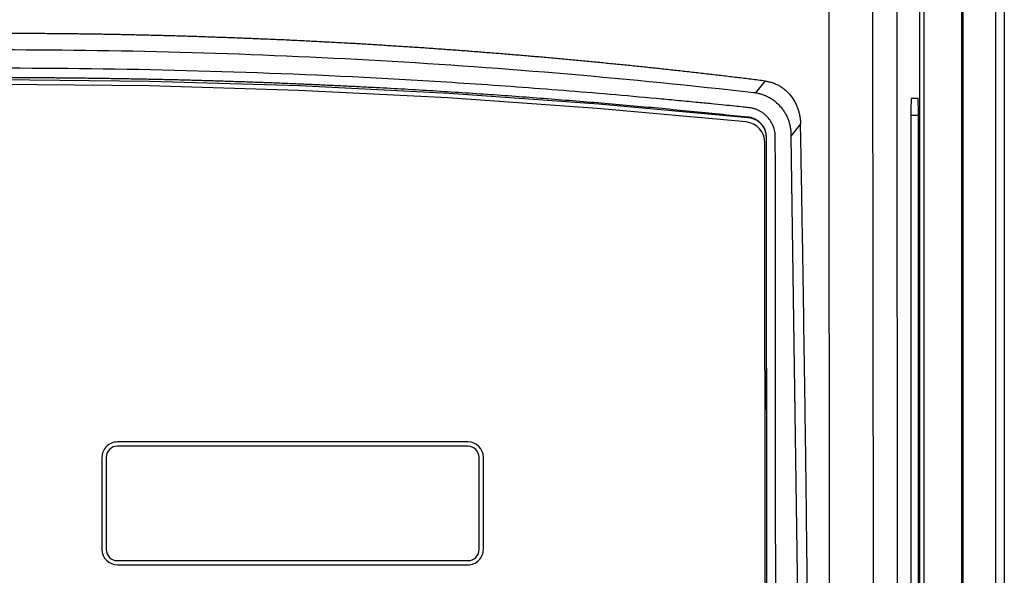
# Model space of a CAD drawing. Units: millimetres. Extents: x 15231 to 16568, y 10020 to 11488.
# Drawn here: x 16018 to 16136, y 10793 to 10860 of the extents above; entities that cross this region are included whole.
import ezdxf

# ---------------------------------------------------------------- set-up
doc = ezdxf.new("R2010")
doc.units = ezdxf.units.MM

msp = doc.modelspace()

# ---------------------------------------------------------------- linework, layer by layer
at = {"color": 7, "linetype": 'Continuous', "lineweight": 25}
for p, q in [((16131.09, 10924.65), (16131.09, 10564.56)), ((16135.05, 10564.61), (16135.05, 10924.61)), ((16136.05, 10924.61), (16136.05, 10564.61)), ((16125.95, 10752.71), (16125.95, 10866.51)), ((16126.45, 10866.27), (16126.45, 10752.71)), ((16130.96, 10752.5), (16130.96, 10866.72)), ((16106.39, 10850.8), (16107.49, 10852.21)), ((16125.75, 10850.11), (16124.93, 10850.11)), ((16105.44, 10847.92), (16105.44, 10847.87)), ((16124.89, 10848.11), (16124.89, 10771.11)), ((16124.89, 10848.11), (16125.78, 10848.11)), ((16125.78, 10771.11), (16125.78, 10848.11)), ((16111.71, 10847.1), (16110.56, 10845.63)), ((16107.59, 10845.53), (16107.59, 10845.49)), ((16107.59, 10845.49), (16107.69, 10743.37)), ((16110.56, 10845.63), (16112.02, 10742.01)), ((16107.54, 10743.1), (16107.44, 10844.83)), ((16071.98, 10809.09), (16030.12, 10809.09)), ((16071.98, 10808.59), (16030.12, 10808.59)), ((16071.98, 10808.59), (16030.12, 10808.59)), ((16030.12, 10808.59), (16030.12, 10808.59)), ((16071.98, 10808.59), (16071.98, 10808.59)), ((16028.27, 10807.24), (16028.27, 10796.26)), ((16028.77, 10807.24), (16028.77, 10796.26)), ((16073.33, 10796.26), (16073.33, 10807.24)), ((16073.83, 10796.26), (16073.83, 10807.24)), ((16028.27, 10796.26), (16028.27, 10796.26)), ((16028.77, 10796.26), (16028.77, 10796.26)), ((16073.33, 10796.26), (16073.33, 10796.26)), ((16073.83, 10796.26), (16073.83, 10796.26)), ((16030.12, 10794.91), (16071.98, 10794.91)), ((16030.12, 10794.41), (16071.98, 10794.41)), ((16030.12, 10794.41), (16071.98, 10794.41)), ((16030.12, 10794.41), (16030.12, 10794.41)), ((16071.98, 10794.41), (16071.98, 10794.41))]:
    msp.add_line(p, q, dxfattribs=at)
at = {"color": 7, "linetype": 'Continuous', "lineweight": 25, "flags": 128}
for points in [[(15926.66, 10847.87), (15944.49, 10849.49), (15962.35, 10850.76), (15980.24, 10851.66), (15998.14, 10852.2), (16016.05, 10852.38), (16033.95, 10852.2), (16051.85, 10851.66), (16069.74, 10850.76), (16087.6, 10849.49), (16105.44, 10847.87)], [(16105.2, 10847.32), (16087.41, 10848.93), (16069.59, 10850.19), (16051.76, 10851.09), (16033.91, 10851.63), (16016.05, 10851.81), (15998.19, 10851.63), (15980.34, 10851.09), (15962.5, 10850.19), (15944.68, 10848.93), (15926.9, 10847.32)]]:
    msp.add_lwpolyline(points, dxfattribs=at)
at = {"color": 7, "linetype": 'Continuous', "lineweight": 25}
for centre, radius, start, end in [((16104.95, 10844.83), 2.5, 0.0562, 84.2353), ((16030.12, 10807.24), 1.85, 89.9956, 179.9956), ((16071.98, 10807.24), 1.85, 0.0044, 90.0044), ((16030.12, 10807.24), 1.35, 89.9956, 179.9956), ((16030.12, 10807.24), 1.35, 89.9956, 179.9956), ((16071.98, 10807.24), 1.35, 0.0044, 90.0044), ((16071.98, 10807.24), 1.35, 0.0044, 90.0044), ((16030.12, 10796.26), 1.85, 180.0044, 270.0044), ((16030.12, 10796.26), 1.85, 180.0044, 270.0044), ((16030.12, 10796.26), 1.35, 180.0044, 270.0044), ((16071.98, 10796.26), 1.85, 269.9956, 359.9956), ((16071.98, 10796.26), 1.85, 269.9956, 359.9956), ((16071.98, 10796.26), 1.35, 269.9956, 359.9956)]:
    msp.add_arc(centre, radius, start, end, dxfattribs=at)
for points, knots in [([(16120.49, 10752.5), (16120.49, 10753.68), (16120.49, 10756.02), (16120.48, 10759.51), (16120.48, 10762.96), (16120.47, 10766.37), (16120.46, 10769.73), (16120.46, 10773.05), (16120.45, 10776.33), (16120.45, 10779.57), (16120.44, 10782.76), (16120.44, 10785.91), (16120.44, 10789.02), (16120.43, 10792.09), (16120.43, 10795.11), (16120.42, 10798.09), (16120.42, 10801.03), (16120.41, 10803.92), (16120.41, 10806.77), (16120.4, 10811.25), (16120.4, 10817.31), (16120.39, 10824.91), (16120.38, 10832.33), (16120.37, 10839.57), (16120.36, 10846.62), (16120.35, 10853.5), (16120.34, 10860.2), (16120.34, 10864.6), (16120.33, 10866.77)], [0, 0, 0, 0, 0.030992, 0.061605, 0.091841, 0.121698, 0.151177, 0.180278, 0.209001, 0.237346, 0.265312, 0.292901, 0.320112, 0.346945, 0.373399, 0.399476, 0.425175, 0.450496, 0.475439, 0.500004, 0.56805, 0.634511, 0.699388, 0.76268, 0.824388, 0.884511, 0.943048, 1, 1, 1, 1]), ([(16115.17, 10733.68), (16115.17, 10734.94), (16115.16, 10738.41), (16115.16, 10745.06), (16115.16, 10754.59), (16115.16, 10766.99), (16115.16, 10782.27), (16115.15, 10797.59), (16115.15, 10811.78), (16115.15, 10823.67), (16115.14, 10834.93), (16115.14, 10845.57), (16115.14, 10855.59), (16115.13, 10862.06), (16115.13, 10865.19)], [0, 0, 0, 0, 0.028657, 0.079182, 0.151577, 0.245844, 0.361986, 0.500008, 0.595168, 0.685596, 0.771295, 0.852262, 0.928497, 1, 1, 1, 1]), ([(16123.23, 10864.68), (16123.23, 10863.53), (16123.23, 10861.24), (16123.23, 10857.79), (16123.23, 10854.34), (16123.23, 10850.9), (16123.23, 10847.45), (16123.23, 10844), (16123.23, 10840.56), (16123.23, 10837.11), (16123.23, 10833.67), (16123.23, 10830.22), (16123.23, 10826.77), (16123.23, 10823.33), (16123.24, 10819.88), (16123.24, 10816.43), (16123.24, 10812.99), (16123.24, 10808.39), (16123.24, 10802.65), (16123.25, 10795.76), (16123.25, 10788.88), (16123.26, 10781.99), (16123.27, 10775.11), (16123.28, 10768.23), (16123.28, 10761.36), (16123.29, 10756.77), (16123.29, 10754.48)], [0, 0, 0, 0, 0.031249, 0.062496, 0.093743, 0.12499, 0.156236, 0.187482, 0.218728, 0.249975, 0.281223, 0.312471, 0.343721, 0.374973, 0.406226, 0.437482, 0.46874, 0.5, 0.562516, 0.625024, 0.687524, 0.75002, 0.812514, 0.875007, 0.937502, 1, 1, 1, 1]), ([(16107.49, 10852.21), (16106.93, 10852.28), (16105.8, 10852.42), (16104.11, 10852.62), (16102.41, 10852.83), (16100.71, 10853.02), (16099.01, 10853.22), (16097.31, 10853.41), (16095.61, 10853.59), (16093.91, 10853.78), (16092.2, 10853.96), (16090.5, 10854.13), (16088.79, 10854.3), (16087.08, 10854.47), (16085.37, 10854.63), (16083.66, 10854.79), (16081.95, 10854.95), (16080.24, 10855.1), (16078.52, 10855.24), (16076.8, 10855.39), (16075.09, 10855.53), (16073.37, 10855.66), (16071.65, 10855.8), (16069.93, 10855.92), (16068.21, 10856.05), (16066.48, 10856.17), (16064.76, 10856.28), (16063.03, 10856.39), (16061.3, 10856.5), (16059.58, 10856.61), (16057.85, 10856.71), (16056.11, 10856.8), (16054.38, 10856.89), (16052.65, 10856.98), (16050.91, 10857.07), (16049.18, 10857.15), (16047.44, 10857.22), (16045.7, 10857.29), (16043.96, 10857.36), (16042.22, 10857.42), (16040.48, 10857.48), (16038.73, 10857.54), (16036.99, 10857.59), (16035.24, 10857.64), (16033.49, 10857.68), (16031.74, 10857.72), (16029.99, 10857.76), (16028.24, 10857.79), (16026.49, 10857.81), (16024.73, 10857.84), (16022.98, 10857.85), (16021.22, 10857.87), (16019.46, 10857.88), (16017.7, 10857.88), (16015.35, 10857.89), (16012.41, 10857.88), (16008.87, 10857.85), (16005.33, 10857.81), (16001.78, 10857.75), (15998.23, 10857.67), (15994.68, 10857.58), (15991.13, 10857.47), (15987.58, 10857.34), (15984.03, 10857.2), (15980.48, 10857.03), (15976.94, 10856.86), (15973.41, 10856.66), (15969.88, 10856.45), (15966.36, 10856.22), (15962.85, 10855.97), (15959.34, 10855.71), (15955.84, 10855.44), (15952.34, 10855.14), (15948.85, 10854.83), (15945.37, 10854.5), (15941.89, 10854.16), (15938.42, 10853.8), (15934.96, 10853.43), (15931.5, 10853.04), (15928.04, 10852.63), (15925.75, 10852.35), (15924.6, 10852.21)], [0, 0, 0, 0, 0.009498, 0.01899, 0.028476, 0.037957, 0.047431, 0.0569, 0.066364, 0.075823, 0.085278, 0.094728, 0.104174, 0.113617, 0.123055, 0.132491, 0.141923, 0.151352, 0.160779, 0.170203, 0.179626, 0.189046, 0.198465, 0.207883, 0.217299, 0.226715, 0.23613, 0.245545, 0.254959, 0.264374, 0.273789, 0.283205, 0.292622, 0.302041, 0.31146, 0.320882, 0.330305, 0.33973, 0.349159, 0.358589, 0.368023, 0.37746, 0.386901, 0.396346, 0.405794, 0.415247, 0.424705, 0.434167, 0.443634, 0.453107, 0.462586, 0.472071, 0.481561, 0.491059, 0.500563, 0.519645, 0.538746, 0.55787, 0.577018, 0.596193, 0.615396, 0.634628, 0.653866, 0.673103, 0.692335, 0.711562, 0.73078, 0.749989, 0.769188, 0.788385, 0.807581, 0.826778, 0.84598, 0.865189, 0.884405, 0.903633, 0.922872, 0.942127, 0.961398, 0.980689, 1, 1, 1, 1]), ([(15925.96, 10850.84), (15933.36, 10851.68), (15940.79, 10852.43), (15955.74, 10853.7), (15963.26, 10854.24), (15974.6, 10854.88), (15978.39, 10855.07), (15985.99, 10855.4), (15989.79, 10855.53), (16001.22, 10855.85), (16008.82, 10855.96), (16031.53, 10855.95), (16046.58, 10855.51), (16076.49, 10853.8), (16091.36, 10852.52), (16106.13, 10850.84)], [0, 0, 0, 0, 0.125, 0.125, 0.25, 0.25, 0.3125, 0.3125, 0.375, 0.375, 0.5, 0.5, 0.75, 0.75, 1, 1, 1, 1]), ([(16105.55, 10849.01), (16105.31, 10849.04), (16104.75, 10849.11), (16103.77, 10849.21), (16102.51, 10849.34), (16100.97, 10849.49), (16099.06, 10849.68), (16096.88, 10849.89), (16093.45, 10850.21), (16088.97, 10850.61), (16081.55, 10851.22), (16072.24, 10851.9), (16057.24, 10852.8), (16038.4, 10853.54), (16015.76, 10853.83), (15993.21, 10853.53), (15974.55, 10852.78), (15959.69, 10851.89), (15950.45, 10851.22), (15943.08, 10850.61), (15938.48, 10850.2), (15934.8, 10849.85), (15932.24, 10849.6), (15930.05, 10849.38), (15928.41, 10849.21), (15927.3, 10849.1), (15926.74, 10849.04), (15926.54, 10849.02)], [0, 0, 0, 0, 0.004036, 0.009656, 0.01686, 0.025647, 0.036018, 0.049535, 0.062915, 0.094378, 0.125702, 0.188652, 0.251176, 0.376914, 0.501982, 0.625792, 0.750275, 0.812269, 0.87468, 0.905866, 0.937192, 0.952857, 0.968557, 0.980978, 0.990359, 0.996699, 1, 1, 1, 1]), ([(16016.05, 10852.64), (16016.67, 10852.63), (16017.92, 10852.63), (16019.79, 10852.63), (16021.66, 10852.62), (16023.53, 10852.6), (16025.41, 10852.58), (16027.28, 10852.56), (16029.16, 10852.53), (16031.03, 10852.5), (16032.91, 10852.47), (16034.78, 10852.43), (16036.66, 10852.39), (16038.53, 10852.34), (16040.41, 10852.29), (16042.28, 10852.23), (16044.16, 10852.17), (16046.04, 10852.11), (16047.91, 10852.04), (16049.79, 10851.97), (16051.66, 10851.89), (16053.54, 10851.81), (16055.41, 10851.72), (16057.29, 10851.64), (16059.16, 10851.54), (16061.54, 10851.42), (16064.44, 10851.26), (16067.85, 10851.06), (16071.26, 10850.84), (16074.67, 10850.61), (16078.08, 10850.37), (16081.5, 10850.11), (16084.92, 10849.84), (16088.34, 10849.56), (16091.76, 10849.26), (16095.18, 10848.95), (16098.6, 10848.62), (16102.02, 10848.28), (16104.3, 10848.04), (16105.44, 10847.92)], [0, 0, 0, 0, 0.020673, 0.041354, 0.062044, 0.082742, 0.10345, 0.124165, 0.14489, 0.165623, 0.186366, 0.207117, 0.227878, 0.248647, 0.269426, 0.290214, 0.311011, 0.331818, 0.352635, 0.37346, 0.394296, 0.415141, 0.435996, 0.456861, 0.477735, 0.49862, 0.536609, 0.574693, 0.612872, 0.651148, 0.689519, 0.727987, 0.766552, 0.805214, 0.843974, 0.882833, 0.921789, 0.960845, 1, 1, 1, 1]), ([(16107.49, 10852.21), (16107.55, 10852.2), (16107.67, 10852.18), (16107.84, 10852.15), (16108.02, 10852.11), (16108.19, 10852.07), (16108.44, 10851.99), (16108.77, 10851.85), (16109.17, 10851.65), (16109.55, 10851.41), (16110.02, 10851.04), (16110.54, 10850.49), (16110.96, 10849.86), (16111.23, 10849.32), (16111.4, 10848.89), (16111.53, 10848.46), (16111.63, 10848.01), (16111.69, 10847.56), (16111.71, 10847.25), (16111.71, 10847.1)], [0, 0, 0, 0, 0.025012, 0.049967, 0.074903, 0.099859, 0.124873, 0.187372, 0.250049, 0.312193, 0.374645, 0.49981, 0.624347, 0.686744, 0.749538, 0.811738, 0.874266, 0.937021, 1, 1, 1, 1]), ([(16106.13, 10850.84), (16106.18, 10850.83), (16106.26, 10850.82), (16106.35, 10850.81), (16106.39, 10850.8)], [0, 0, 0, 0, 0.528625, 1, 1, 1, 1]), ([(16106.39, 10850.8), (16106.46, 10850.79), (16106.61, 10850.76), (16106.83, 10850.71), (16107.05, 10850.65), (16107.28, 10850.57), (16107.52, 10850.47), (16107.75, 10850.36), (16107.99, 10850.23), (16108.37, 10850.01), (16108.85, 10849.64), (16109.32, 10849.16), (16109.66, 10848.72), (16109.9, 10848.33), (16110.11, 10847.93), (16110.28, 10847.52), (16110.4, 10847.1), (16110.49, 10846.67), (16110.55, 10846.25), (16110.56, 10845.96), (16110.56, 10845.82)], [0, 0, 0, 0, 0.031934, 0.065009, 0.099232, 0.134606, 0.171125, 0.208777, 0.247543, 0.287394, 0.397154, 0.504525, 0.568842, 0.632717, 0.69599, 0.75853, 0.820243, 0.881068, 0.940983, 1, 1, 1, 1]), ([(16124.93, 10850.11), (16124.93, 10850.11), (16124.92, 10850.06), (16124.91, 10849.87), (16124.91, 10849.72), (16124.9, 10849.33), (16124.9, 10849.09), (16124.9, 10848.6), (16124.89, 10848.34), (16124.89, 10848.11)], [0, 0, 0, 0, 0.25, 0.25, 0.5, 0.5, 0.75, 0.75, 1, 1, 1, 1]), ([(16125.78, 10848.11), (16125.78, 10848.34), (16125.78, 10848.6), (16125.78, 10849.09), (16125.78, 10849.33), (16125.77, 10849.72), (16125.77, 10849.87), (16125.76, 10850.06), (16125.75, 10850.11), (16125.75, 10850.11)], [0, 0, 0, 0, 0.25, 0.25, 0.5, 0.5, 0.75, 0.75, 1, 1, 1, 1]), ([(16108.69, 10845.53), (16108.69, 10845.59), (16108.69, 10845.72), (16108.67, 10845.91), (16108.65, 10846.09), (16108.62, 10846.27), (16108.57, 10846.45), (16108.52, 10846.63), (16108.4, 10846.95), (16108.18, 10847.39), (16107.84, 10847.83), (16107.52, 10848.15), (16107.24, 10848.38), (16106.93, 10848.57), (16106.61, 10848.74), (16106.28, 10848.86), (16105.92, 10848.96), (16105.67, 10849), (16105.55, 10849.01)], [0, 0, 0, 0, 0.036701, 0.072917, 0.108752, 0.144311, 0.179702, 0.215033, 0.250416, 0.374392, 0.498805, 0.570802, 0.641402, 0.711357, 0.781442, 0.852425, 0.925047, 1, 1, 1, 1]), ([(16105.44, 10847.92), (16105.49, 10847.92), (16105.58, 10847.9), (16105.72, 10847.88), (16105.86, 10847.84), (16106, 10847.79), (16106.14, 10847.74), (16106.36, 10847.64), (16106.65, 10847.46), (16106.97, 10847.16), (16107.24, 10846.81), (16107.42, 10846.45), (16107.53, 10846.12), (16107.58, 10845.83), (16107.59, 10845.63), (16107.59, 10845.53)], [0, 0, 0, 0, 0.042099, 0.083841, 0.12537, 0.166829, 0.208366, 0.250126, 0.375407, 0.49984, 0.62502, 0.749577, 0.833295, 0.916302, 1, 1, 1, 1]), ([(16105.44, 10847.87), (16105.48, 10847.86), (16105.51, 10847.86), (16105.59, 10847.85), (16105.62, 10847.84), (16105.73, 10847.82), (16105.8, 10847.8), (16106.01, 10847.74), (16106.15, 10847.69), (16106.41, 10847.56), (16106.54, 10847.48), (16106.77, 10847.3), (16106.88, 10847.2), (16107.07, 10846.98), (16107.16, 10846.87), (16107.32, 10846.62), (16107.38, 10846.49), (16107.54, 10846.07), (16107.59, 10845.79), (16107.59, 10845.49)], [0, 0, 0, 0, 0.03125, 0.03125, 0.0625, 0.0625, 0.125, 0.125, 0.25, 0.25, 0.375, 0.375, 0.5, 0.5, 0.625, 0.625, 0.75, 0.75, 1, 1, 1, 1]), ([(16112.76, 10765.71), (16112.75, 10767.41), (16112.72, 10770.8), (16112.68, 10775.88), (16112.63, 10780.96), (16112.58, 10786.05), (16112.53, 10791.13), (16112.47, 10796.22), (16112.41, 10801.31), (16112.35, 10806.39), (16112.28, 10811.48), (16112.21, 10816.57), (16112.13, 10821.65), (16112.06, 10826.74), (16111.98, 10831.83), (16111.89, 10836.92), (16111.8, 10842.01), (16111.74, 10845.4), (16111.71, 10847.1)], [0, 0, 0, 0, 0.062429, 0.124867, 0.187313, 0.249768, 0.312233, 0.374706, 0.437189, 0.499681, 0.562184, 0.624696, 0.687219, 0.749753, 0.812298, 0.874854, 0.937421, 1, 1, 1, 1]), ([(16107.59, 10845.53), (16107.6, 10843.85), (16107.6, 10840.48), (16107.6, 10835.43), (16107.61, 10830.37), (16107.61, 10825.3), (16107.62, 10820.23), (16107.62, 10815.15), (16107.63, 10810.06), (16107.63, 10804.96), (16107.64, 10799.86), (16107.64, 10794.75), (16107.65, 10789.64), (16107.65, 10784.51), (16107.66, 10779.39), (16107.66, 10774.25), (16107.66, 10769.11), (16107.67, 10763.96), (16107.67, 10758.8), (16107.68, 10753.64), (16107.68, 10748.47), (16107.69, 10745.02), (16107.69, 10743.3)], [0, 0, 0, 0, 0.049404, 0.09887, 0.148399, 0.19799, 0.247644, 0.29736, 0.347139, 0.396981, 0.446886, 0.496853, 0.546883, 0.596977, 0.647133, 0.697353, 0.747635, 0.797981, 0.848391, 0.898864, 0.9494, 1, 1, 1, 1]), ([(16108.79, 10741.17), (16108.79, 10742.62), (16108.79, 10746.53), (16108.78, 10753.92), (16108.77, 10764.36), (16108.76, 10777.85), (16108.74, 10795.45), (16108.72, 10813.99), (16108.71, 10830.27), (16108.7, 10840.07), (16108.7, 10844.43), (16108.69, 10845.53)], [0, 0, 0, 0, 0.041547, 0.112318, 0.212315, 0.34154, 0.500001, 0.718322, 0.874441, 0.968338, 1, 1, 1, 1])]:
    msp.add_open_spline(points, degree=3, knots=knots, dxfattribs=at)
msp.add_open_spline([(16110.56, 10845.82), (16110.56, 10845.76), (16110.56, 10845.7), (16110.56, 10845.63)], degree=3, dxfattribs=at)

doc.saveas('drawing.dxf')
